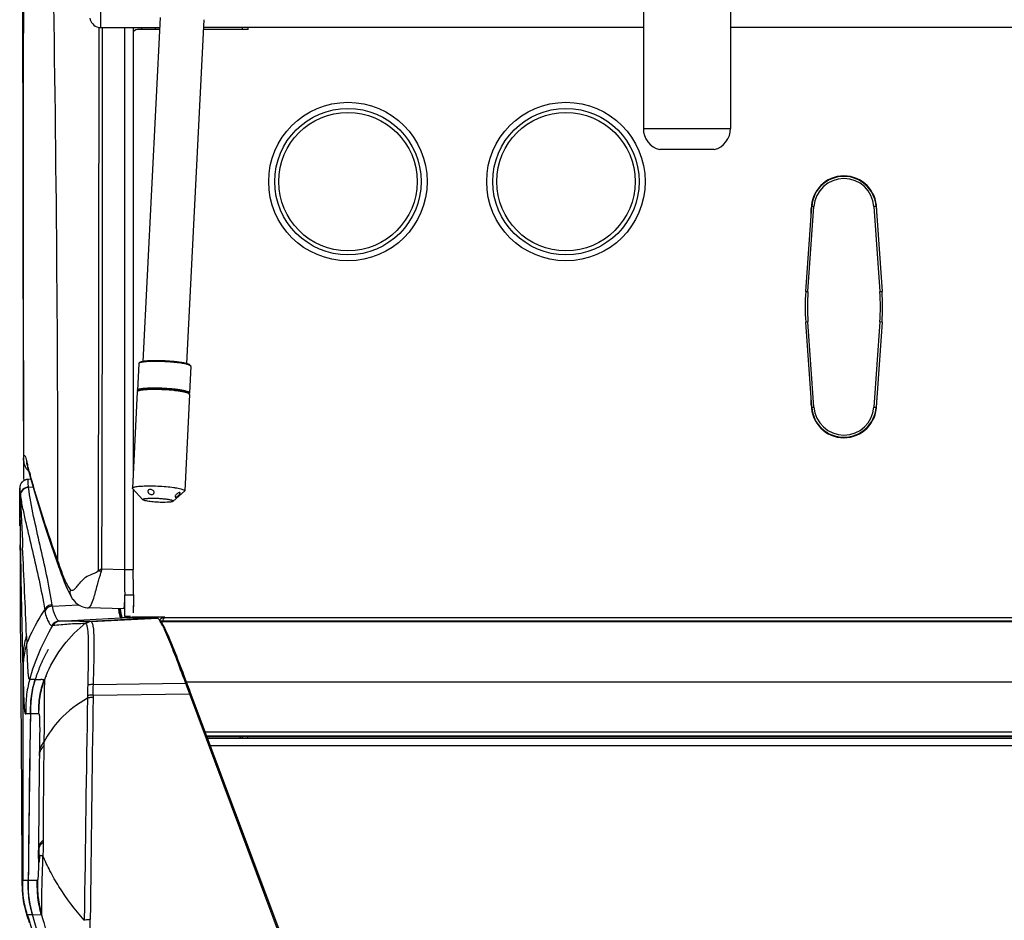
# Model space of a CAD drawing. Units: millimetres. Extents: x 0 to 420, y 0 to 297.
# Drawn here: x 48 to 82, y 194 to 225 of the extents above; entities that cross this region are included whole.
import ezdxf

# ---------------------------------------------------------------- set-up
doc = ezdxf.new("R2010")
doc.units = ezdxf.units.MM
doc.header["$LTSCALE"] = 23.1
doc.layers.get('0').update_dxf_attribs({"linetype": 'CONTINUOUS'})

msp = doc.modelspace()

# ---------------------------------------------------------------- linework, layer by layer
at = {"color": 9, "linetype": 'CONTINUOUS'}
for p, q in [((50.455, 245.438), (50.455, 224.742)), ((50.388, 206.074), (50.403, 224.742)), ((52.33, 224.742), (52.33, 224.677)), ((69.13, 221.268), (72.13, 221.268)), ((74.792, 215.658), (74.998, 218.585)), ((74.998, 218.585), (74.923, 218.59)), ((77.137, 218.59), (77.062, 218.585)), ((77.062, 218.585), (77.268, 215.658)), ((74.717, 215.663), (74.792, 215.658)), ((77.268, 215.658), (77.343, 215.663)), ((74.792, 214.616), (74.717, 214.611)), ((74.998, 211.69), (74.792, 214.616)), ((77.268, 214.616), (77.062, 211.69)), ((77.343, 214.611), (77.268, 214.616)), ((74.923, 211.684), (74.998, 211.69)), ((77.062, 211.69), (77.137, 211.684)), ((47.955, 209.665), (47.94, 209.723)), ((47.971, 209.602), (47.955, 209.665)), ((47.975, 209.589), (47.971, 209.602)), ((48.005, 209.479), (47.975, 209.589)), ((47.674, 208.865), (47.674, 208.877)), ((47.675, 208.814), (47.675, 208.73)), ((47.697, 208.67), (47.696, 208.679)), ((47.979, 208.938), (48.13, 208.946)), ((47.98, 208.928), (47.979, 208.938)), ((49.047, 206.232), (49.028, 206.286)), ((49.108, 206.06), (49.047, 206.232)), ((49.13, 205.999), (49.108, 206.06)), ((50.502, 206.125), (51.269, 206.106)), ((51.278, 206.107), (51.578, 206.107)), ((51.287, 205.238), (51.587, 205.231)), ((48.536, 204.721), (48.544, 204.674)), ((48.803, 204.848), (48.795, 204.895)), ((48.803, 204.848), (49.695, 204.892)), ((50.036, 204.786), (50.036, 204.786)), ((51.591, 204.868), (51.592, 204.868)), ((49.028, 204.327), (51.155, 204.438)), ((50.106, 204.32), (50.098, 204.32)), ((52.397, 204.44), (50.106, 204.32)), ((50.138, 204.313), (52.424, 204.433)), ((52.528, 204.322), (191.632, 204.322)), ((47.909, 203.829), (47.919, 203.561)), ((47.781, 202.781), (47.778, 195.416)), ((47.781, 202.781), (47.789, 202.482)), ((48.207, 202.323), (48.21, 202.322)), ((190.739, 202.227), (53.421, 202.227)), ((50.21, 202.148), (53.377, 202.198)), ((53.377, 202.198), (53.421, 202.2)), ((53.382, 202.183), (53.427, 202.186)), ((50.006, 201.767), (50.005, 201.684)), ((50.201, 201.785), (53.514, 201.831)), ((53.514, 201.831), (53.558, 201.835)), ((53.522, 201.807), (53.566, 201.814)), ((48.042, 201.143), (47.88, 201.144)), ((48.042, 201.144), (48.045, 201.143)), ((48.327, 201.143), (48.045, 201.144)), ((54.051, 200.518), (190.109, 200.518)), ((190.054, 200.369), (54.106, 200.369)), ((54.109, 200.361), (190.051, 200.361)), ((48.509, 200.163), (48.507, 200.043)), ((189.93, 200.038), (54.23, 200.038)), ((48.353, 199.779), (48.352, 199.698)), ((48.323, 196.607), (48.323, 196.524)), ((48.323, 196.524), (48.323, 196.454)), ((48.336, 196.555), (48.336, 196.555)), ((48.48, 196.786), (48.479, 196.73)), ((48.479, 196.729), (48.479, 196.683)), ((48.336, 196.386), (48.336, 196.438)), ((47.778, 195.416), (47.751, 195.418)), ((47.967, 195.416), (47.778, 195.416)), ((47.967, 195.416), (47.969, 195.416)), ((48.279, 195.416), (47.969, 195.416)), ((47.914, 194.238), (47.936, 194.238)), ((47.936, 194.238), (48.113, 194.237)), ((48.113, 194.237), (48.116, 194.237)), ((48.116, 194.237), (48.418, 194.234)), ((48.428, 194.236), (48.418, 194.234))]:
    msp.add_line(p, q, dxfattribs=at)
at = {"color": 7, "linetype": 'CONTINUOUS'}
for p, q in [((69.13, 227.967), (69.13, 221.268)), ((72.13, 227.967), (72.13, 221.268)), ((51.923, 213.258), (52.518, 225.084)), ((53.421, 213.183), (54.017, 225.009)), ((50.455, 224.742), (52.501, 224.742)), ((51.278, 224.742), (51.278, 206.107)), ((51.578, 224.742), (51.578, 209.391)), ((52.498, 224.677), (51.782, 224.677)), ((51.88, 224.677), (51.88, 224.742)), ((55.532, 224.677), (54, 224.677)), ((69.13, 224.742), (54.003, 224.742)), ((55.33, 224.742), (55.33, 224.677)), ((55.532, 224.677), (55.532, 224.742)), ((85.068, 224.742), (72.13, 224.742)), ((71.567, 220.541), (69.692, 220.541)), ((74.717, 215.663), (74.923, 218.59)), ((74.905, 218.338), (74.905, 218.512)), ((77.137, 218.59), (77.343, 215.663)), ((77.155, 218.512), (77.155, 218.338)), ((74.923, 211.684), (74.717, 214.611)), ((77.343, 214.611), (77.137, 211.684)), ((51.769, 213.179), (51.723, 212.273)), ((51.808, 213.222), (51.777, 213.194)), ((53.522, 213.128), (53.508, 213.134)), ((53.566, 213.088), (53.521, 212.182)), ((53.531, 213.135), (53.559, 213.104)), ((51.72, 212.214), (51.553, 208.901)), ((51.76, 212.256), (51.729, 212.228)), ((51.744, 212.242), (51.73, 212.257)), ((53.518, 212.123), (53.351, 208.811)), ((53.416, 212.204), (53.433, 212.198)), ((53.464, 212.183), (53.47, 212.18)), ((53.478, 212.174), (53.482, 212.169)), ((53.483, 212.169), (53.511, 212.139)), ((53.497, 212.154), (53.512, 212.167)), ((74.905, 211.762), (74.905, 211.937)), ((77.155, 211.937), (77.155, 211.762)), ((47.805, 210.528), (47.81, 209.264)), ((47.904, 209.784), (47.907, 209.774)), ((47.809, 209.646), (47.81, 209.264)), ((47.943, 209.638), (47.956, 209.585)), ((47.81, 209.264), (47.811, 209.154)), ((48.058, 209.207), (47.959, 209.202)), ((47.675, 208.891), (47.674, 208.88)), ((47.674, 208.88), (47.674, 208.865)), ((47.675, 208.9), (47.675, 208.896)), ((47.675, 208.896), (47.675, 208.891)), ((47.675, 208.814), (47.674, 208.865)), ((47.675, 208.806), (47.675, 208.814)), ((47.675, 208.73), (47.675, 208.806)), ((51.913, 208.502), (51.56, 208.885)), ((51.578, 208.866), (51.578, 206.107)), ((52.953, 208.449), (53.342, 208.796)), ((48.884, 206.579), (49.022, 206.187)), ((49.022, 206.189), (49.057, 206.091)), ((51.278, 206.107), (51.285, 205.428)), ((51.585, 205.425), (51.578, 206.107)), ((49.257, 205.545), (49.315, 205.412)), ((49.315, 205.412), (49.382, 205.279)), ((49.382, 205.279), (49.457, 205.148)), ((51.285, 205.428), (51.287, 205.238)), ((51.587, 205.231), (51.585, 205.425)), ((49.457, 205.148), (49.494, 205.09)), ((49.496, 205.089), (49.494, 205.09)), ((51.29, 204.95), (51.287, 205.238)), ((51.291, 204.874), (51.29, 204.95)), ((51.269, 204.756), (50.036, 204.786)), ((51.27, 204.766), (51.269, 204.757)), ((51.269, 204.757), (51.269, 204.756)), ((51.275, 204.912), (51.275, 204.93)), ((51.275, 204.903), (51.275, 204.912)), ((51.292, 204.828), (51.291, 204.874)), ((51.293, 204.605), (51.293, 204.626)), ((51.592, 204.821), (51.592, 204.868)), ((51.146, 204.443), (51.155, 204.439)), ((51.155, 204.439), (51.155, 204.439)), ((51.155, 204.438), (51.17, 204.438)), ((51.17, 204.438), (51.172, 204.438)), ((51.171, 204.439), (51.187, 204.439)), ((51.188, 204.438), (51.205, 204.438)), ((51.484, 204.483), (51.291, 204.488)), ((52.672, 204.462), (51.569, 204.462)), ((52.672, 204.456), (51.569, 204.462)), ((52.424, 204.433), (52.43, 204.428)), ((191.632, 204.323), (52.528, 204.323)), ((52.672, 204.456), (191.488, 204.454)), ((48.64, 203.325), (48.625, 203.296)), ((48.656, 203.353), (48.64, 203.325)), ((48.207, 202.323), (48.207, 202.323)), ((53.28, 202.457), (53.327, 202.33)), ((53.324, 202.457), (53.371, 202.332)), ((53.327, 202.33), (53.34, 202.296)), ((53.34, 202.296), (53.377, 202.198)), ((53.371, 202.332), (53.379, 202.312)), ((53.379, 202.312), (53.417, 202.213)), ((53.377, 202.198), (53.382, 202.183)), ((53.382, 202.183), (53.397, 202.144)), ((53.397, 202.144), (53.425, 202.067)), ((53.417, 202.213), (53.421, 202.2)), ((53.421, 202.2), (53.427, 202.186)), ((53.425, 202.067), (53.469, 201.95)), ((53.427, 202.186), (53.441, 202.148)), ((53.441, 202.148), (53.47, 202.072)), ((53.469, 201.95), (53.514, 201.831)), ((53.47, 202.072), (53.514, 201.953)), ((53.514, 201.953), (53.554, 201.846)), ((53.514, 201.831), (56.673, 193.38)), ((53.554, 201.846), (53.558, 201.835)), ((53.558, 201.835), (53.563, 201.823)), ((53.563, 201.823), (53.566, 201.814)), ((53.566, 201.814), (56.723, 193.369)), ((190.049, 200.356), (54.111, 200.356)), ((54.131, 200.302), (190.029, 200.302)), ((55.33, 200.356), (55.33, 200.302)), ((55.51, 200.356), (55.51, 200.302)), ((48.335, 196.524), (48.334, 196.454)), ((48.338, 196.607), (48.335, 196.524))]:
    msp.add_line(p, q, dxfattribs=at)
for points in [[(47.782, 230.011), (47.779, 228.38), (47.777, 226.768), (47.776, 225.178), (47.776, 223.607), (47.777, 222.059), (47.778, 220.535), (47.78, 219.034), (47.783, 217.557), (47.786, 216.104), (47.79, 214.674), (47.795, 213.269), (47.799, 211.887), (47.805, 210.528)], [(50.085, 225.058), (50.098, 225.007), (50.12, 224.957), (50.149, 224.909), (50.186, 224.863), (50.229, 224.824), (50.275, 224.792), (50.325, 224.768)], [(50.325, 224.768), (50.376, 224.751), (50.427, 224.743), (50.455, 224.742)], [(47.907, 209.774), (47.91, 209.765), (47.913, 209.754), (47.916, 209.742), (47.92, 209.727), (47.924, 209.712), (47.929, 209.695)], [(47.929, 209.695), (47.938, 209.658), (47.943, 209.638)], [(47.956, 209.586), (48.034, 209.292), (48.132, 208.941), (48.238, 208.578), (48.351, 208.204), (48.472, 207.818), (48.601, 207.419), (48.738, 207.006), (48.884, 206.579)], [(47.959, 209.202), (47.955, 209.202), (47.938, 209.2), (47.922, 209.198), (47.906, 209.194), (47.891, 209.19), (47.876, 209.185), (47.861, 209.18), (47.847, 209.173), (47.833, 209.166), (47.819, 209.159), (47.807, 209.151), (47.794, 209.142), (47.783, 209.132), (47.771, 209.123), (47.761, 209.112), (47.751, 209.102), (47.742, 209.091), (47.733, 209.08), (47.725, 209.069), (47.718, 209.057), (47.711, 209.045), (47.705, 209.033), (47.7, 209.022), (47.695, 209.01), (47.691, 208.998), (47.687, 208.986), (47.684, 208.975), (47.681, 208.964), (47.679, 208.953), (47.678, 208.943), (47.677, 208.935), (47.676, 208.927), (47.675, 208.921), (47.675, 208.916), (47.675, 208.912), (47.675, 208.909), (47.675, 208.907), (47.675, 208.904), (47.675, 208.9)], [(47.683, 206.948), (47.685, 206.577), (47.69, 205.475), (47.696, 204.411), (47.702, 203.385)], [(49.057, 206.091), (49.105, 205.953), (49.154, 205.815), (49.204, 205.679), (49.257, 205.545)], [(49.496, 205.089), (49.5, 205.082), (49.546, 205.023), (49.598, 204.968), (49.656, 204.919)], [(49.656, 204.919), (49.719, 204.877), (49.785, 204.843)], [(49.785, 204.843), (49.852, 204.817), (49.922, 204.799)], [(49.922, 204.799), (49.991, 204.789), (50.036, 204.786)], [(47.702, 203.385), (47.708, 202.396), (47.714, 201.443), (47.72, 200.527), (47.726, 199.654), (47.731, 198.83), (47.737, 198.049), (47.741, 197.309), (47.745, 196.607), (47.748, 195.945), (47.751, 195.418)], [(48.625, 203.296), (48.616, 203.28), (48.607, 203.262), (48.597, 203.244), (48.587, 203.225), (48.576, 203.205), (48.565, 203.184), (48.554, 203.162), (48.543, 203.14), (48.531, 203.117), (48.52, 203.094), (48.508, 203.071), (48.497, 203.047), (48.485, 203.023), (48.474, 202.999), (48.462, 202.974), (48.451, 202.95), (48.439, 202.924), (48.428, 202.899), (48.416, 202.873), (48.405, 202.848), (48.394, 202.822), (48.383, 202.795), (48.371, 202.769), (48.36, 202.742), (48.349, 202.715), (48.338, 202.688), (48.328, 202.661), (48.317, 202.634), (48.306, 202.606), (48.296, 202.578), (48.285, 202.551), (48.275, 202.523), (48.265, 202.495), (48.255, 202.467), (48.245, 202.438), (48.236, 202.41), (48.226, 202.382), (48.217, 202.354), (48.207, 202.323)], [(48.207, 202.323), (48.192, 202.275), (48.151, 202.132), (48.116, 201.986), (48.088, 201.837), (48.068, 201.685), (48.055, 201.531), (48.047, 201.374), (48.043, 201.216), (48.042, 201.144)], [(48.042, 201.144), (48.033, 200.587), (48.023, 199.934), (48.014, 199.28), (48.005, 198.624), (47.996, 197.967), (47.988, 197.309), (47.98, 196.65), (47.973, 195.99), (47.967, 195.416)], [(48.425, 196.735), (48.415, 196.724), (48.405, 196.713), (48.396, 196.702), (48.387, 196.691), (48.379, 196.681), (48.372, 196.671), (48.366, 196.661), (48.36, 196.651), (48.355, 196.642), (48.35, 196.633), (48.346, 196.625), (48.342, 196.617), (48.338, 196.607)], [(48.48, 196.786), (48.475, 196.782), (48.462, 196.77), (48.449, 196.758), (48.437, 196.746), (48.425, 196.735)], [(47.751, 195.418), (47.751, 195.4), (47.752, 195.285), (47.755, 195.17), (47.76, 195.055), (47.768, 194.941), (47.78, 194.826), (47.798, 194.71), (47.821, 194.593), (47.847, 194.479), (47.876, 194.369), (47.907, 194.26), (47.913, 194.238)], [(47.967, 195.416), (47.966, 195.359), (47.966, 195.206), (47.97, 195.052), (47.981, 194.9), (47.999, 194.748), (48.025, 194.597), (48.058, 194.448), (48.096, 194.299), (48.113, 194.237)], [(47.914, 194.238), (47.944, 194.139), (47.972, 194.048), (48.002, 193.957)]]:
    msp.add_lwpolyline(points, dxfattribs=at)
at = {"color": 9, "linetype": 'CONTINUOUS'}
for centre, radius in [((58.967, 219.442), 2.726), ((58.967, 219.442), 2.518), ((66.467, 219.442), 2.726), ((66.467, 219.442), 2.518)]:
    msp.add_circle(centre, radius, dxfattribs=at)
at = {"color": 7, "linetype": 'CONTINUOUS'}
for centre in [(58.967, 219.442), (66.467, 219.442)]:
    msp.add_circle(centre, 2.38, dxfattribs=at)
for centre, radius, start, end in [((2763.356, 218.799), 2715.562, 179.766992, 180.188447), ((-4844.321, 220.826), 4894.845, 359.827922, 0.045839), ((51.782, 224.377), 0.3, 90, 132.5816), ((69.88, 221.268), 0.75, 180, 255.5223), ((71.38, 221.268), 0.75, 284.4777, 360), ((76.03, 218.512), 1.125, 0, 180), ((76.03, 218.512), 1.11, 4.0212, 175.9788), ((82.198, 215.137), 7.5, 175.9788, 184.0212), ((69.861, 215.137), 7.5, 355.9788, 4.0212), ((52.347, 207.283), 5.976, 89.2098, 89.99), ((52.36, 207.698), 5.587, 89.5961, 89.9981), ((52.358, 207.415), 5.869, 89.2097, 89.5966), ((52.339, 206.763), 6.496, 88.2864, 89.2038), ((52.327, 206.38), 6.879, 86.0096, 88.2833), ((52.311, 207.038), 5.281, 89.9979, 90.4403), ((52.311, 206.723), 5.596, 89.5722, 89.9979), ((53.347, 211.971), 0.242, 64.6543, 65.6548), ((53.367, 212.012), 0.197, 61.9456, 64.713), ((53.386, 212.048), 0.156, 60.176, 61.9013), ((53.417, 212.1), 0.0958, 54.2329, 56.8947), ((53.428, 212.114), 0.078, 51.5144, 54.2301), ((53.435, 212.123), 0.0668, 49.809, 51.4853), ((76.03, 211.762), 1.125, 180, 360), ((76.03, 211.762), 1.11, 184.0212, 355.9788), ((157.363, 210.087), 109.555, 180.1152, 180.23097), ((45.226, 205.027), 6.05, 359.2404, 359.4505), ((43.21, 205.053), 8.067, 358.9936, 359.24), ((193, 206.74), 141.421, 180.61142, 180.75862), ((57.147, 205.576), 6.091, 187.7089, 188.0875), ((17.49, 204.616), 33.803, 0.0168, 0.3585), ((69.832, 205.092), 18.242, 180.7045, 180.8516), ((12.235, 204.592), 39.358, 0.039, 0.3324), ((51.631, 148.317), 56.124, 89.839, 90.4356), ((51.568, 204.215), 0.247, 110.3206, 119.4433), ((51.57, 204.21), 0.252, 99.9894, 110.3431), ((51.569, 204.218), 0.244, 90.0533, 100.015), ((52.412, 204.311), 0.0995, 47.4394, 48.1255), ((51.019, 203.435), 1.732, 28.3477, 30.626), ((51.785, 203.818), 0.898, 32.7391, 34.178), ((50.241, 203.016), 2.616, 26.5355, 28.3341), ((55.03, 200.516), 0.3, 314.3079, 327.6987), ((48.652, 196.445), 0.327, 161.826, 166.1526), ((-11.067, 196.598), 59.39, 359.65552, 359.8612)]:
    msp.add_arc(centre, radius, start, end, dxfattribs=at)
at = {"color": 9, "linetype": 'CONTINUOUS'}
for centre, radius, start, end in [((-1105.349, 207.29), 1154.341, 359.955328, 0.935428), ((76.03, 218.512), 1.035, 4.0182, 175.9818), ((82.198, 215.137), 7.425, 175.9788, 184.0212), ((69.861, 215.137), 7.425, 355.9788, 4.0212), ((76.03, 211.762), 1.035, 184.0182, 355.9818), ((48.292, 209.869), 0.484, 180.2812, 186.8261), ((48.304, 209.871), 0.496, 186.8529, 199.866), ((48.313, 209.874), 0.505, 199.891, 206.3167), ((63.039, 213.6), 15.59, 194.1707, 194.4019), ((48.487, 209.72), 0.548, 179.7164, 194.1919), ((48.327, 209.882), 0.521, 206.3186, 212.5555), ((48.337, 209.888), 0.534, 212.5508, 217.2278), ((48.342, 209.892), 0.539, 217.2223, 218.716), ((48.358, 209.905), 0.56, 218.7686, 227.6948), ((82.995, 219.022), 36.269, 195.256, 195.4617), ((48.504, 208.885), 0.829, 179.4838, 179.8445), ((50.293, 208.88), 2.619, 179.8415, 180.0677), ((48.085, 208.889), 0.41, 179.2915, 179.4529), ((293.37, 210.571), 245.701, 180.42926, 180.69131), ((51.848, 209.159), 4.18, 185.998, 186.5917), ((336.068, 220.312), 288.606, 182.31185, 182.67167), ((313.786, 210.812), 266.119, 180.69016, 180.8319), ((429.544, 212.767), 381.893, 180.87297, 181.49828), ((-433.215, 184.246), 481.522, 2.33088, 2.69174), ((58.539, 209.72), 10.111, 199.2277, 199.5347), ((74.868, 215.515), 27.438, 199.5376, 199.6539), ((53.933, 213.719), 8.427, 245.1189, 245.7987), ((64.247, 174.864), 34.148, 113.7341, 113.9449), ((87.745, 196.352), 38.503, 165.2968, 165.4388), ((49.957, 205.386), 0.552, 175.6259, 182.896), ((49.044, 204.028), 0.299, 93.0684, 150.6069), ((49.07, 204.027), 0.3, 93.0109, 149.8652), ((49.035, 199.525), 4.801, 89.7792, 90.0834), ((54.039, 204.986), 2.898, 189.2035, 190.1402), ((53.239, 204.843), 2.085, 190.1368, 191.1851), ((53.047, 200.444), 4.925, 129.4326, 130.3689), ((48.681, 225.395), 23.078, 268.8315, 269.2969), ((48.641, 221.534), 19.217, 269.4083, 269.6156), ((53.246, 200.496), 5.057, 157.2766, 158.9875), ((102.723, 200.912), 52.724, 178.6774, 179.0714), ((3145.149, 153.554), 3095.518, 179.109111, 179.250567), ((1853.791, 174.35), 1803.799, 179.131129, 179.373775), ((80.047, 201.291), 29.85, 179.0515, 179.2082), ((1000.169, 185.634), 952.25, 179.06674, 179.411403), ((329.032, 196.022), 280.554, 179.17881, 179.84396), ((373.99, 195.165), 325.67, 179.20238, 179.74631), ((12.581, 196.453), 35.756, 359.9754, 0.1093), ((82.609, 196.368), 34.273, 179.9689, 180.2443), ((60.729, 198.061), 13.352, 196.6362, 196.8726)]:
    msp.add_arc(centre, radius, start, end, dxfattribs=at)
at = {"color": 7, "linetype": 'CONTINUOUS'}
for points, knots in [([(51.777, 213.194), (51.776, 213.193), (51.772, 213.189), (51.769, 213.183), (51.769, 213.179)], [0, 0, 0, 0, 0.29323, 1, 1, 1, 1]), ([(51.999, 213.245), (51.971, 213.242), (51.922, 213.237), (51.858, 213.226), (51.815, 213.214), (51.79, 213.203), (51.781, 213.197), (51.777, 213.194)], [0, 0, 0, 0, 0.357675, 0.645653, 0.85951, 0.93855, 1, 1, 1, 1]), ([(52.36, 213.285), (52.292, 213.285), (52.195, 213.283), (52.071, 213.276), (51.993, 213.269), (51.927, 213.26), (51.875, 213.249), (51.836, 213.238), (51.815, 213.228), (51.808, 213.222)], [0, 0, 0, 0, 0.363852, 0.523075, 0.663453, 0.782681, 0.878978, 0.951294, 1, 1, 1, 1]), ([(52.348, 213.259), (52.285, 213.259), (52.168, 213.257), (52.052, 213.25), (51.999, 213.245)], [0, 0, 0, 0, 0.540541, 1, 1, 1, 1]), ([(53.481, 213.163), (53.458, 213.172), (53.403, 213.189), (53.309, 213.209), (53.192, 213.229), (53.006, 213.253), (52.753, 213.274), (52.545, 213.283), (52.439, 213.284)], [0, 0, 0, 0, 0.070147, 0.163211, 0.276447, 0.406234, 0.697955, 1, 1, 1, 1]), ([(53.268, 213.191), (53.197, 213.203), (53.043, 213.223), (52.889, 213.237), (52.806, 213.243)], [0, 0, 0, 0, 0.466833, 1, 1, 1, 1]), ([(53.508, 213.134), (53.493, 213.139), (53.461, 213.15), (53.381, 213.171), (53.315, 213.183), (53.268, 213.191)], [0, 0, 0, 0, 0.1876, 0.41868, 1, 1, 1, 1]), ([(53.531, 213.135), (53.526, 213.141), (53.509, 213.152), (53.492, 213.159), (53.481, 213.163)], [0, 0, 0, 0, 0.409859, 1, 1, 1, 1]), ([(53.559, 213.104), (53.555, 213.109), (53.543, 213.118), (53.53, 213.124), (53.522, 213.128)], [0, 0, 0, 0, 0.423423, 1, 1, 1, 1]), ([(53.566, 213.088), (53.566, 213.09), (53.566, 213.096), (53.562, 213.101), (53.559, 213.104)], [0, 0, 0, 0, 0.221711, 1, 1, 1, 1]), ([(51.729, 212.228), (51.727, 212.227), (51.723, 212.223), (51.72, 212.218), (51.72, 212.214)], [0, 0, 0, 0, 0.293237, 1, 1, 1, 1]), ([(51.723, 212.273), (51.723, 212.28), (51.732, 212.29), (51.748, 212.299), (51.766, 212.306), (51.789, 212.313), (51.829, 212.323), (51.889, 212.332), (51.973, 212.341), (52.072, 212.348), (52.184, 212.352), (52.262, 212.353), (52.302, 212.353)], [0, 0, 0, 0, 0.033893, 0.0595, 0.092174, 0.132201, 0.179609, 0.295988, 0.439415, 0.607018, 0.795237, 1, 1, 1, 1]), ([(51.73, 212.257), (51.729, 212.258), (51.725, 212.263), (51.723, 212.269), (51.723, 212.273)], [0, 0, 0, 0, 0.293218, 1, 1, 1, 1]), ([(51.765, 212.247), (51.758, 212.244), (51.745, 212.239), (51.733, 212.232), (51.729, 212.228)], [0, 0, 0, 0, 0.572967, 1, 1, 1, 1]), ([(52.312, 212.319), (52.244, 212.319), (52.146, 212.317), (52.023, 212.31), (51.945, 212.303), (51.879, 212.294), (51.826, 212.284), (51.787, 212.272), (51.767, 212.262), (51.76, 212.256)], [0, 0, 0, 0, 0.363869, 0.523089, 0.66347, 0.782697, 0.878991, 0.951302, 1, 1, 1, 1]), ([(52.3, 212.293), (52.24, 212.293), (52.13, 212.292), (51.979, 212.283), (51.872, 212.272), (51.804, 212.259), (51.777, 212.251), (51.765, 212.247)], [0, 0, 0, 0, 0.330031, 0.61495, 0.841458, 0.929633, 1, 1, 1, 1]), ([(53.459, 212.168), (53.434, 212.178), (53.372, 212.196), (53.265, 212.219), (53.134, 212.24), (52.925, 212.265), (52.644, 212.287), (52.415, 212.293), (52.3, 212.293)], [0, 0, 0, 0, 0.070235, 0.164474, 0.279532, 0.411211, 0.704289, 1, 1, 1, 1]), ([(52.302, 212.353), (52.418, 212.353), (52.647, 212.346), (52.928, 212.325), (53.137, 212.299), (53.268, 212.278), (53.375, 212.256), (53.437, 212.238), (53.462, 212.228)], [0, 0, 0, 0, 0.295711, 0.588789, 0.720469, 0.835526, 0.929765, 1, 1, 1, 1]), ([(53.433, 212.198), (53.408, 212.208), (53.348, 212.225), (53.245, 212.247), (53.118, 212.267), (52.916, 212.292), (52.645, 212.312), (52.423, 212.319), (52.312, 212.319)], [0, 0, 0, 0, 0.070236, 0.164475, 0.279532, 0.411211, 0.704289, 1, 1, 1, 1]), ([(53.433, 212.198), (53.434, 212.197), (53.439, 212.195), (53.444, 212.193), (53.447, 212.192)], [0, 0, 0, 0, 0.26146, 1, 1, 1, 1]), ([(53.483, 212.169), (53.477, 212.175), (53.461, 212.186), (53.443, 212.194), (53.433, 212.198)], [0, 0, 0, 0, 0.409913, 1, 1, 1, 1]), ([(53.475, 212.162), (53.473, 212.162), (53.468, 212.165), (53.463, 212.167), (53.459, 212.168)], [0, 0, 0, 0, 0.238171, 1, 1, 1, 1]), ([(53.462, 212.228), (53.471, 212.224), (53.486, 212.217), (53.508, 212.205), (53.521, 212.191), (53.521, 212.182)], [0, 0, 0, 0, 0.370494, 0.65495, 1, 1, 1, 1]), ([(53.511, 212.139), (53.507, 212.143), (53.495, 212.152), (53.482, 212.158), (53.475, 212.162)], [0, 0, 0, 0, 0.424913, 1, 1, 1, 1]), ([(53.518, 212.123), (53.518, 212.124), (53.517, 212.13), (53.514, 212.135), (53.511, 212.139)], [0, 0, 0, 0, 0.221702, 1, 1, 1, 1]), ([(53.521, 212.182), (53.521, 212.181), (53.52, 212.175), (53.516, 212.17), (53.512, 212.167)], [0, 0, 0, 0, 0.221689, 1, 1, 1, 1]), ([(47.68, 207.606), (47.679, 207.704), (47.677, 208.078), (47.676, 208.453), (47.675, 208.73)], [0, 0, 0, 0, 0.259851, 1, 1, 1, 1]), ([(51.553, 208.901), (51.554, 208.908), (51.563, 208.918), (51.578, 208.927), (51.596, 208.934), (51.619, 208.941), (51.659, 208.951), (51.719, 208.961), (51.804, 208.97), (51.943, 208.979), (52.055, 208.981), (52.133, 208.981)], [0, 0, 0, 0, 0.033894, 0.059502, 0.092177, 0.132205, 0.179614, 0.295997, 0.43943, 0.607035, 1, 1, 1, 1]), ([(51.56, 208.885), (51.559, 208.887), (51.555, 208.891), (51.553, 208.897), (51.553, 208.901)], [0, 0, 0, 0, 0.293235, 1, 1, 1, 1]), ([(52.089, 208.82), (52.086, 208.814), (52.083, 208.799), (52.085, 208.775), (52.095, 208.751), (52.116, 208.72), (52.156, 208.69), (52.195, 208.679), (52.214, 208.679)], [0, 0, 0, 0, 0.100381, 0.208419, 0.327415, 0.456744, 0.730883, 1, 1, 1, 1]), ([(52.166, 208.859), (52.15, 208.859), (52.126, 208.855), (52.101, 208.838), (52.092, 208.826), (52.089, 208.82)], [0, 0, 0, 0, 0.538405, 0.775583, 1, 1, 1, 1]), ([(52.133, 208.981), (52.229, 208.981), (52.424, 208.976), (52.618, 208.963), (52.715, 208.955)], [0, 0, 0, 0, 0.496743, 1, 1, 1, 1]), ([(52.293, 208.724), (52.296, 208.731), (52.3, 208.746), (52.298, 208.78), (52.273, 208.82), (52.224, 208.851), (52.185, 208.859), (52.166, 208.859)], [0, 0, 0, 0, 0.107734, 0.218356, 0.459088, 0.729176, 1, 1, 1, 1]), ([(52.214, 208.679), (52.231, 208.679), (52.263, 208.686), (52.286, 208.71), (52.293, 208.724)], [0, 0, 0, 0, 0.525915, 1, 1, 1, 1]), ([(52.715, 208.955), (52.801, 208.947), (52.924, 208.934), (53.077, 208.91), (53.171, 208.891), (53.246, 208.872), (53.296, 208.855), (53.325, 208.841), (53.342, 208.83), (53.351, 208.818), (53.351, 208.811)], [0, 0, 0, 0, 0.38986, 0.557954, 0.702505, 0.820145, 0.908492, 0.9414, 0.967005, 1, 1, 1, 1]), ([(53.186, 208.749), (53.18, 208.751), (53.162, 208.75), (53.134, 208.741), (53.102, 208.723), (53.071, 208.698), (53.044, 208.669), (53.028, 208.644), (53.021, 208.625), (53.018, 208.611), (53.02, 208.6), (53.024, 208.595)], [0, 0, 0, 0, 0.081648, 0.203669, 0.356295, 0.522794, 0.684496, 0.824189, 0.881798, 0.929988, 1, 1, 1, 1]), ([(53.03, 208.591), (53.036, 208.589), (53.053, 208.591), (53.078, 208.604), (53.107, 208.625), (53.137, 208.651), (53.164, 208.679), (53.182, 208.702), (53.191, 208.719), (53.195, 208.73), (53.195, 208.738), (53.193, 208.743), (53.192, 208.745)], [0, 0, 0, 0, 0.080036, 0.200488, 0.355399, 0.52733, 0.694327, 0.835345, 0.89125, 0.936188, 0.971099, 1, 1, 1, 1]), ([(53.351, 208.811), (53.351, 208.809), (53.35, 208.803), (53.346, 208.799), (53.342, 208.796)], [0, 0, 0, 0, 0.2217, 1, 1, 1, 1]), ([(51.913, 208.502), (51.912, 208.503), (51.909, 208.507), (51.909, 208.514), (51.913, 208.52), (51.925, 208.527), (51.949, 208.535), (51.988, 208.543), (52.039, 208.549), (52.1, 208.554), (52.171, 208.557), (52.221, 208.558), (52.247, 208.558)], [0, 0, 0, 0, 0.019217, 0.035092, 0.05346, 0.078421, 0.153406, 0.263551, 0.407189, 0.580932, 0.780312, 1, 1, 1, 1]), ([(52.62, 208.411), (52.542, 208.411), (52.426, 208.415), (52.273, 208.427), (52.168, 208.438), (52.075, 208.452), (52.001, 208.466), (51.952, 208.48), (51.925, 208.492), (51.916, 208.498), (51.913, 208.502)], [0, 0, 0, 0, 0.324849, 0.486897, 0.637829, 0.770148, 0.877403, 0.954698, 0.981282, 1, 1, 1, 1]), ([(52.247, 208.558), (52.291, 208.558), (52.38, 208.556), (52.513, 208.549), (52.621, 208.539), (52.703, 208.53), (52.758, 208.522), (52.808, 208.514), (52.852, 208.505), (52.889, 208.496), (52.918, 208.487), (52.937, 208.479), (52.948, 208.472), (52.955, 208.467), (52.96, 208.458), (52.955, 208.452), (52.953, 208.449)], [0, 0, 0, 0, 0.178665, 0.362478, 0.539403, 0.621632, 0.697886, 0.766933, 0.827682, 0.879208, 0.920802, 0.952069, 0.963879, 0.973301, 0.986571, 1, 1, 1, 1]), ([(52.953, 208.449), (52.949, 208.446), (52.936, 208.44), (52.913, 208.433), (52.881, 208.426), (52.823, 208.419), (52.735, 208.413), (52.661, 208.411), (52.62, 208.411)], [0, 0, 0, 0, 0.048716, 0.121041, 0.217341, 0.336573, 0.636131, 1, 1, 1, 1]), ([(51.069, 204.761), (51.073, 204.733), (51.087, 204.645), (51.102, 204.557), (51.119, 204.5)], [0, 0, 0, 0, 0.322108, 1, 1, 1, 1]), ([(51.117, 204.719), (51.119, 204.704), (51.126, 204.653), (51.135, 204.601), (51.142, 204.564)], [0, 0, 0, 0, 0.279907, 1, 1, 1, 1]), ([(51.27, 204.766), (51.271, 204.773), (51.275, 204.818), (51.274, 204.864), (51.275, 204.903)], [0, 0, 0, 0, 0.141414, 1, 1, 1, 1]), ([(51.292, 204.495), (51.292, 204.5), (51.293, 204.537), (51.293, 204.573), (51.293, 204.605)], [0, 0, 0, 0, 0.140942, 1, 1, 1, 1]), ([(51.119, 204.5), (51.121, 204.493), (51.128, 204.473), (51.136, 204.452), (51.146, 204.443)], [0, 0, 0, 0, 0.340586, 1, 1, 1, 1]), ([(51.154, 204.505), (51.156, 204.498), (51.161, 204.475), (51.168, 204.452), (51.173, 204.437)], [0, 0, 0, 0, 0.292527, 1, 1, 1, 1]), ([(51.29, 204.517), (51.29, 204.511), (51.29, 204.502), (51.291, 204.493), (51.291, 204.49)], [0, 0, 0, 0, 0.648114, 1, 1, 1, 1]), ([(51.291, 204.488), (51.292, 204.488), (51.291, 204.492), (51.292, 204.493), (51.292, 204.495)], [0, 0, 0, 0, 0.249547, 1, 1, 1, 1]), ([(51.291, 204.49), (51.291, 204.489), (51.291, 204.489), (51.291, 204.488), (51.291, 204.488)], [0, 0, 0, 0, 0.735667, 1, 1, 1, 1]), ([(51.789, 204.441), (51.939, 204.44), (52.141, 204.44), (52.344, 204.44), (52.396, 204.441)], [0, 0, 0, 0, 0.743198, 1, 1, 1, 1]), ([(52.43, 204.428), (52.433, 204.425), (52.446, 204.412), (52.458, 204.398), (52.467, 204.385)], [0, 0, 0, 0, 0.185798, 1, 1, 1, 1]), ([(52.467, 204.385), (52.47, 204.381), (52.485, 204.359), (52.499, 204.336), (52.51, 204.318)], [0, 0, 0, 0, 0.211485, 1, 1, 1, 1]), ([(52.479, 204.385), (52.48, 204.383), (52.484, 204.38), (52.487, 204.377), (52.488, 204.375)], [0, 0, 0, 0, 0.464041, 1, 1, 1, 1]), ([(52.488, 204.375), (52.491, 204.372), (52.505, 204.355), (52.518, 204.337), (52.528, 204.323)], [0, 0, 0, 0, 0.195289, 1, 1, 1, 1]), ([(52.541, 204.304), (52.551, 204.287), (52.607, 204.195), (52.654, 204.099), (52.691, 204.02)], [0, 0, 0, 0, 0.186876, 1, 1, 1, 1]), ([(52.591, 204.323), (52.595, 204.336), (52.61, 204.376), (52.626, 204.419), (52.646, 204.441)], [0, 0, 0, 0, 0.313378, 1, 1, 1, 1]), ([(52.646, 204.441), (52.648, 204.443), (52.652, 204.447), (52.657, 204.45), (52.659, 204.452)], [0, 0, 0, 0, 0.533708, 1, 1, 1, 1]), ([(52.659, 204.452), (52.661, 204.453), (52.665, 204.455), (52.67, 204.456), (52.672, 204.456)], [0, 0, 0, 0, 0.520371, 1, 1, 1, 1]), ([(52.582, 204.185), (52.59, 204.168), (52.628, 204.091), (52.663, 204.013), (52.69, 203.953)], [0, 0, 0, 0, 0.221032, 1, 1, 1, 1]), ([(52.69, 203.953), (52.786, 203.737), (52.985, 203.239), (53.174, 202.738), (53.28, 202.457)], [0, 0, 0, 0, 0.440646, 1, 1, 1, 1]), ([(52.691, 204.02), (52.794, 203.802), (53.009, 203.282), (53.21, 202.757), (53.324, 202.457)], [0, 0, 0, 0, 0.428889, 1, 1, 1, 1]), ([(48.41, 196.661), (48.402, 196.652), (48.373, 196.618), (48.352, 196.578), (48.342, 196.547)], [0, 0, 0, 0, 0.271674, 1, 1, 1, 1]), ([(48.334, 196.454), (48.333, 196.406), (48.332, 196.338), (48.33, 196.261), (48.329, 196.223), (48.328, 196.202), (48.327, 196.186), (48.327, 196.178), (48.325, 196.17), (48.323, 196.187), (48.323, 196.202), (48.322, 196.227), (48.322, 196.241)], [0, 0, 0, 0, 0.405021, 0.584186, 0.659086, 0.720833, 0.766907, 0.794812, 0.802841, 0.814497, 0.884278, 1, 1, 1, 1])]:
    msp.add_open_spline(points, degree=3, knots=knots, dxfattribs=at)
at = {"color": 9, "linetype": 'CONTINUOUS'}
for points, knots in [([(47.822, 210.009), (47.824, 210.016), (47.829, 210.034), (47.844, 210.027), (47.847, 210.023)], [0, 0, 0, 0, 0.606205, 1, 1, 1, 1]), ([(47.847, 210.023), (47.859, 210.009), (47.875, 209.963), (47.889, 209.919), (47.896, 209.89)], [0, 0, 0, 0, 0.381264, 1, 1, 1, 1]), ([(47.808, 209.867), (47.808, 209.883), (47.809, 209.93), (47.812, 209.979), (47.822, 210.009)], [0, 0, 0, 0, 0.337136, 1, 1, 1, 1]), ([(48.991, 206.39), (48.81, 206.882), (48.48, 207.866), (48.176, 208.859), (48.039, 209.353)], [0, 0, 0, 0, 0.5055, 1, 1, 1, 1]), ([(47.979, 208.938), (47.976, 208.968), (47.971, 209.025), (47.967, 209.095), (47.963, 209.143), (47.963, 209.173), (47.958, 209.188), (47.962, 209.201), (47.959, 209.202)], [0, 0, 0, 0, 0.338186, 0.651238, 0.786472, 0.89711, 0.971955, 1, 1, 1, 1]), ([(47.675, 208.894), (47.675, 208.896), (47.674, 208.903), (47.679, 208.889), (47.677, 208.881), (47.678, 208.871)], [0, 0, 0, 0, 0.193956, 0.243905, 1, 1, 1, 1]), ([(47.678, 208.871), (47.679, 208.861), (47.683, 208.811), (47.687, 208.761), (47.691, 208.722)], [0, 0, 0, 0, 0.209957, 1, 1, 1, 1]), ([(47.979, 208.938), (47.91, 208.934), (47.772, 208.879), (47.703, 208.745), (47.696, 208.679)], [0, 0, 0, 0, 0.507421, 1, 1, 1, 1]), ([(47.98, 208.928), (47.911, 208.924), (47.773, 208.869), (47.705, 208.736), (47.697, 208.67)], [0, 0, 0, 0, 0.507394, 1, 1, 1, 1]), ([(47.697, 208.67), (47.715, 208.513), (47.775, 208.198), (47.918, 207.557), (48.116, 206.738), (48.345, 205.739), (48.478, 205.063), (48.536, 204.721)], [0, 0, 0, 0, 0.116841, 0.238449, 0.488072, 0.742293, 1, 1, 1, 1]), ([(48.795, 204.895), (48.737, 205.238), (48.605, 205.919), (48.379, 206.929), (48.149, 207.926), (48.015, 208.593), (47.98, 208.928)], [0, 0, 0, 0, 0.253802, 0.505142, 0.754124, 1, 1, 1, 1]), ([(49.407, 205.428), (49.374, 205.472), (49.262, 205.652), (49.184, 205.851), (49.13, 205.999)], [0, 0, 0, 0, 0.259336, 1, 1, 1, 1]), ([(49.623, 205.493), (49.664, 205.538), (49.75, 205.644), (49.891, 205.816), (50.118, 205.94), (50.296, 205.995), (50.371, 206.058)], [0, 0, 0, 0, 0.194685, 0.428411, 0.692764, 1, 1, 1, 1]), ([(50.371, 206.058), (50.374, 206.06), (50.379, 206.066), (50.385, 206.071), (50.387, 206.074)], [0, 0, 0, 0, 0.499517, 1, 1, 1, 1]), ([(50.398, 205.792), (50.38, 205.735), (50.325, 205.528), (50.273, 205.32), (50.227, 205.172)], [0, 0, 0, 0, 0.275587, 1, 1, 1, 1]), ([(49.407, 205.428), (49.418, 205.413), (49.447, 205.385), (49.51, 205.391), (49.566, 205.433), (49.603, 205.471), (49.623, 205.493)], [0, 0, 0, 0, 0.214118, 0.406376, 0.66086, 1, 1, 1, 1]), ([(50.227, 205.172), (50.203, 205.093), (50.16, 204.97), (50.107, 204.845), (50.074, 204.808)], [0, 0, 0, 0, 0.625831, 1, 1, 1, 1]), ([(47.919, 203.561), (47.961, 203.659), (48.142, 204.058), (48.355, 204.444), (48.536, 204.721)], [0, 0, 0, 0, 0.244027, 1, 1, 1, 1]), ([(48.795, 204.895), (48.741, 204.892), (48.633, 204.856), (48.559, 204.769), (48.536, 204.721)], [0, 0, 0, 0, 0.505123, 1, 1, 1, 1]), ([(48.803, 204.848), (48.748, 204.844), (48.641, 204.809), (48.566, 204.723), (48.544, 204.674)], [0, 0, 0, 0, 0.50525, 1, 1, 1, 1]), ([(48.544, 204.674), (48.557, 204.597), (48.588, 204.464), (48.651, 204.32), (48.702, 204.241), (48.734, 204.198), (48.765, 204.178), (48.783, 204.175)], [0, 0, 0, 0, 0.4137, 0.713574, 0.822258, 0.903318, 1, 1, 1, 1]), ([(49.028, 204.327), (49.01, 204.327), (48.967, 204.378), (48.915, 204.472), (48.846, 204.638), (48.818, 204.771), (48.803, 204.848)], [0, 0, 0, 0, 0.095259, 0.290921, 0.593152, 1, 1, 1, 1]), ([(50.042, 204.787), (50.041, 204.787), (50.039, 204.786), (50.037, 204.786), (50.036, 204.786)], [0, 0, 0, 0, 0.505492, 1, 1, 1, 1]), ([(50.058, 204.794), (50.055, 204.792), (50.05, 204.789), (50.045, 204.787), (50.042, 204.787)], [0, 0, 0, 0, 0.528775, 1, 1, 1, 1]), ([(50.074, 204.808), (50.071, 204.806), (50.066, 204.8), (50.06, 204.796), (50.058, 204.794)], [0, 0, 0, 0, 0.53282, 1, 1, 1, 1]), ([(51.178, 204.522), (51.175, 204.539), (51.164, 204.616), (51.153, 204.693), (51.146, 204.753)], [0, 0, 0, 0, 0.218326, 1, 1, 1, 1]), ([(50.098, 204.32), (50.008, 204.32), (49.66, 204.322), (49.312, 204.326), (49.054, 204.327)], [0, 0, 0, 0, 0.258587, 1, 1, 1, 1]), ([(50.21, 202.148), (50.216, 202.297), (50.222, 202.588), (50.239, 203.114), (50.241, 203.635), (50.228, 204.055), (50.186, 204.253), (50.154, 204.303), (50.138, 204.313)], [0, 0, 0, 0, 0.205755, 0.399767, 0.722175, 0.922715, 0.974031, 1, 1, 1, 1]), ([(48.581, 202.45), (48.719, 202.777), (49.073, 203.419), (49.574, 203.956), (49.856, 204.196)], [0, 0, 0, 0, 0.489365, 1, 1, 1, 1]), ([(49.918, 204.247), (49.823, 204.242), (49.636, 204.233), (49.361, 204.23), (49.089, 204.192), (48.905, 204.186), (48.81, 204.178)], [0, 0, 0, 0, 0.257837, 0.504396, 0.742513, 1, 1, 1, 1]), ([(49.926, 204.247), (49.924, 204.247), (49.922, 204.248), (49.919, 204.248), (49.918, 204.248)], [0, 0, 0, 0, 0.501893, 1, 1, 1, 1]), ([(49.953, 204.235), (49.951, 204.237), (49.943, 204.244), (49.933, 204.246), (49.926, 204.247)], [0, 0, 0, 0, 0.306924, 1, 1, 1, 1]), ([(49.953, 204.235), (49.968, 204.223), (49.99, 204.166), (50.01, 204.053), (50.025, 203.872), (50.034, 203.625), (50.036, 203.316), (50.031, 202.81), (50.021, 202.409), (50.013, 202.129)], [0, 0, 0, 0, 0.02746, 0.080872, 0.165814, 0.283235, 0.430697, 0.603688, 1, 1, 1, 1]), ([(47.909, 203.829), (47.857, 203.661), (47.778, 203.313), (47.782, 202.958), (47.781, 202.781)], [0, 0, 0, 0, 0.499649, 1, 1, 1, 1]), ([(47.919, 203.561), (47.866, 203.387), (47.786, 203.029), (47.79, 202.664), (47.789, 202.482)], [0, 0, 0, 0, 0.499533, 1, 1, 1, 1]), ([(48.019, 202.327), (48.014, 202.328), (47.999, 202.333), (47.986, 202.375), (47.977, 202.45), (47.967, 202.584), (47.955, 202.771), (47.943, 203.007), (47.931, 203.275), (47.923, 203.464), (47.919, 203.561)], [0, 0, 0, 0, 0.012415, 0.03636, 0.095401, 0.201369, 0.354283, 0.54756, 0.766792, 1, 1, 1, 1]), ([(47.789, 202.482), (47.792, 202.362), (47.798, 202.137), (47.807, 201.825), (47.817, 201.567), (47.826, 201.375), (47.838, 201.25), (47.848, 201.181), (47.858, 201.153), (47.865, 201.138), (47.877, 201.14), (47.88, 201.144)], [0, 0, 0, 0, 0.264442, 0.496161, 0.68909, 0.832709, 0.920659, 0.967648, 0.98127, 0.98982, 1, 1, 1, 1]), ([(48.019, 202.327), (47.967, 202.135), (47.885, 201.743), (47.881, 201.343), (47.88, 201.144)], [0, 0, 0, 0, 0.499288, 1, 1, 1, 1]), ([(48.207, 202.322), (48.191, 202.323), (48.128, 202.323), (48.065, 202.325), (48.019, 202.327)], [0, 0, 0, 0, 0.266716, 1, 1, 1, 1]), ([(48.045, 201.144), (48.048, 201.343), (48.056, 201.742), (48.149, 202.133), (48.21, 202.322)], [0, 0, 0, 0, 0.500191, 1, 1, 1, 1]), ([(48.327, 201.142), (48.332, 201.342), (48.343, 201.742), (48.446, 202.131), (48.512, 202.318)], [0, 0, 0, 0, 0.501779, 1, 1, 1, 1]), ([(48.336, 201.137), (48.342, 201.336), (48.354, 201.735), (48.458, 202.123), (48.525, 202.309)], [0, 0, 0, 0, 0.501443, 1, 1, 1, 1]), ([(48.443, 202.318), (48.432, 202.32), (48.416, 202.33), (48.402, 202.322), (48.397, 202.319)], [0, 0, 0, 0, 0.688684, 1, 1, 1, 1]), ([(48.525, 202.309), (48.522, 202.112), (48.512, 201.681), (48.515, 200.965), (48.51, 200.447), (48.509, 200.163)], [0, 0, 0, 0, 0.276284, 0.602585, 1, 1, 1, 1]), ([(48.512, 202.318), (48.515, 202.318), (48.521, 202.318), (48.524, 202.312), (48.525, 202.309)], [0, 0, 0, 0, 0.473358, 1, 1, 1, 1]), ([(50.21, 202.148), (50.191, 202.148), (50.126, 202.147), (50.059, 202.141), (50.013, 202.129)], [0, 0, 0, 0, 0.274948, 1, 1, 1, 1]), ([(50.005, 201.684), (49.66, 201.478), (49.072, 201.044), (48.654, 200.445), (48.509, 200.163)], [0, 0, 0, 0, 0.558504, 1, 1, 1, 1]), ([(50.2, 201.703), (50.182, 201.703), (50.116, 201.702), (50.051, 201.695), (50.005, 201.684)], [0, 0, 0, 0, 0.274578, 1, 1, 1, 1]), ([(50.201, 201.785), (50.183, 201.785), (50.118, 201.783), (50.052, 201.777), (50.006, 201.767)], [0, 0, 0, 0, 0.274648, 1, 1, 1, 1]), ([(48.327, 201.142), (48.328, 201.142), (48.332, 201.141), (48.335, 201.138), (48.336, 201.137)], [0, 0, 0, 0, 0.434693, 1, 1, 1, 1]), ([(48.336, 201.137), (48.341, 201.132), (48.347, 201.106), (48.354, 201.05), (48.358, 200.945), (48.361, 200.79), (48.362, 200.584), (48.36, 200.242), (48.356, 199.968), (48.353, 199.779)], [0, 0, 0, 0, 0.015506, 0.053558, 0.129024, 0.244713, 0.397224, 0.582124, 1, 1, 1, 1]), ([(48.352, 199.698), (48.359, 199.757), (48.38, 199.887), (48.462, 199.991), (48.507, 200.043)], [0, 0, 0, 0, 0.463661, 1, 1, 1, 1]), ([(48.353, 199.779), (48.36, 199.844), (48.381, 199.986), (48.463, 200.104), (48.509, 200.163)], [0, 0, 0, 0, 0.46941, 1, 1, 1, 1]), ([(48.336, 196.522), (48.336, 196.526), (48.336, 196.537), (48.336, 196.548), (48.336, 196.555)], [0, 0, 0, 0, 0.37453, 1, 1, 1, 1]), ([(48.479, 196.683), (48.479, 196.634), (48.478, 196.494), (48.476, 196.354), (48.474, 196.262)], [0, 0, 0, 0, 0.343735, 1, 1, 1, 1]), ([(48.48, 196.786), (48.48, 196.791), (48.48, 196.808), (48.479, 196.766), (48.479, 196.75), (48.479, 196.729)], [0, 0, 0, 0, 0.172491, 0.263208, 1, 1, 1, 1]), ([(48.322, 196.241), (48.321, 196.114), (48.319, 195.892), (48.312, 195.623), (48.301, 195.481), (48.292, 195.425), (48.284, 195.418)], [0, 0, 0, 0, 0.461146, 0.810417, 0.961229, 1, 1, 1, 1]), ([(48.349, 196.128), (48.348, 196.114), (48.347, 196.088), (48.344, 196.07), (48.342, 196.039), (48.338, 196.059), (48.339, 196.079), (48.336, 196.138), (48.337, 196.186), (48.337, 196.222)], [0, 0, 0, 0, 0.152007, 0.266314, 0.319848, 0.34479, 0.437999, 0.58698, 1, 1, 1, 1]), ([(48.474, 196.262), (48.461, 196.263), (48.436, 196.265), (48.402, 196.249), (48.385, 196.263), (48.376, 196.272), (48.365, 196.264), (48.362, 196.244), (48.357, 196.214), (48.353, 196.173), (48.351, 196.143), (48.349, 196.128)], [0, 0, 0, 0, 0.160618, 0.305505, 0.380017, 0.412171, 0.441706, 0.511362, 0.642288, 0.814966, 1, 1, 1, 1]), ([(48.428, 194.236), (48.434, 194.24), (48.441, 194.269), (48.44, 194.337), (48.439, 194.481), (48.435, 194.711), (48.438, 195.032), (48.449, 195.417), (48.465, 195.834), (48.472, 196.119), (48.475, 196.261)], [0, 0, 0, 0, 0.010024, 0.040106, 0.105348, 0.219011, 0.381922, 0.578852, 0.789358, 1, 1, 1, 1]), ([(49.895, 194.043), (49.575, 194.405), (49.155, 194.959), (48.718, 195.726), (48.546, 196.085), (48.475, 196.261)], [0, 0, 0, 0, 0.54899, 0.783988, 1, 1, 1, 1]), ([(47.936, 194.238), (47.88, 194.429), (47.783, 194.818), (47.778, 195.217), (47.778, 195.416)], [0, 0, 0, 0, 0.499915, 1, 1, 1, 1]), ([(48.116, 194.237), (48.062, 194.428), (47.968, 194.817), (47.967, 195.217), (47.969, 195.416)], [0, 0, 0, 0, 0.499937, 1, 1, 1, 1]), ([(48.418, 194.234), (48.371, 194.427), (48.282, 194.817), (48.278, 195.217), (48.279, 195.416)], [0, 0, 0, 0, 0.500024, 1, 1, 1, 1]), ([(48.284, 195.418), (48.283, 195.417), (48.282, 195.416), (48.28, 195.416), (48.279, 195.416)], [0, 0, 0, 0, 0.534517, 1, 1, 1, 1]), ([(48.284, 195.418), (48.284, 195.219), (48.289, 194.819), (48.38, 194.429), (48.428, 194.236)], [0, 0, 0, 0, 0.499487, 1, 1, 1, 1]), ([(47.952, 194.185), (48.065, 193.813), (48.581, 192.344), (49.326, 190.963), (49.956, 189.983)], [0, 0, 0, 0, 0.250381, 1, 1, 1, 1]), ([(48.428, 194.236), (48.524, 193.872), (48.909, 192.418), (49.395, 190.965), (49.966, 189.989)], [0, 0, 0, 0, 0.249715, 1, 1, 1, 1]), ([(50.1, 194.065), (50.081, 194.065), (50.012, 194.063), (49.943, 194.055), (49.895, 194.043)], [0, 0, 0, 0, 0.277727, 1, 1, 1, 1])]:
    msp.add_open_spline(points, degree=3, knots=knots, dxfattribs=at)
for points in [[(47.896, 209.89), (47.906, 209.855), (47.915, 209.819), (47.924, 209.784)], [(49.022, 206.189), (48.999, 206.253), (48.989, 206.322), (48.991, 206.39)], [(50.478, 206.032), (50.465, 205.992), (50.451, 205.951), (50.438, 205.911)], [(50.438, 205.911), (50.425, 205.871), (50.411, 205.831), (50.398, 205.792)], [(49.494, 205.09), (49.442, 205.168), (49.411, 205.264), (49.406, 205.358)], [(50.098, 204.32), (50.033, 204.316), (49.967, 204.29), (49.918, 204.247)], [(50.106, 204.32), (50.042, 204.316), (49.975, 204.29), (49.926, 204.247)], [(50.138, 204.313), (50.071, 204.31), (50.002, 204.28), (49.953, 204.235)], [(50.138, 204.313), (50.129, 204.318), (50.117, 204.32), (50.106, 204.32)], [(48.019, 202.327), (48.198, 202.974), (48.471, 203.599), (48.81, 204.178)], [(48.81, 204.178), (48.801, 204.177), (48.792, 204.174), (48.783, 204.175)], [(50.201, 201.785), (50.204, 201.906), (50.206, 202.027), (50.21, 202.148)], [(49.959, 189.985), (49.141, 191.295), (48.532, 192.749), (48.116, 194.237)], [(50.126, 193.288), (50.099, 193.546), (50.097, 193.806), (50.1, 194.065)]]:
    msp.add_open_spline(points, degree=3, dxfattribs=at)
at = {"color": 7, "linetype": 'CONTINUOUS'}
for points in [[(53.192, 208.745), (53.19, 208.747), (53.188, 208.748), (53.186, 208.749)], [(53.024, 208.595), (53.025, 208.594), (53.027, 208.592), (53.03, 208.591)], [(51.142, 204.564), (51.146, 204.545), (51.15, 204.525), (51.154, 204.505)], [(52.397, 204.44), (52.406, 204.44), (52.416, 204.438), (52.424, 204.433)], [(52.554, 204.423), (52.53, 204.41), (52.509, 204.392), (52.492, 204.371)], [(52.672, 204.456), (52.631, 204.456), (52.589, 204.444), (52.554, 204.423)], [(48.335, 196.524), (48.329, 196.501), (48.326, 196.477), (48.323, 196.454)], [(48.431, 196.684), (48.424, 196.677), (48.417, 196.669), (48.41, 196.661)], [(48.479, 196.73), (48.463, 196.715), (48.447, 196.7), (48.431, 196.684)]]:
    msp.add_open_spline(points, degree=3, dxfattribs=at)

doc.saveas('drawing.dxf')
